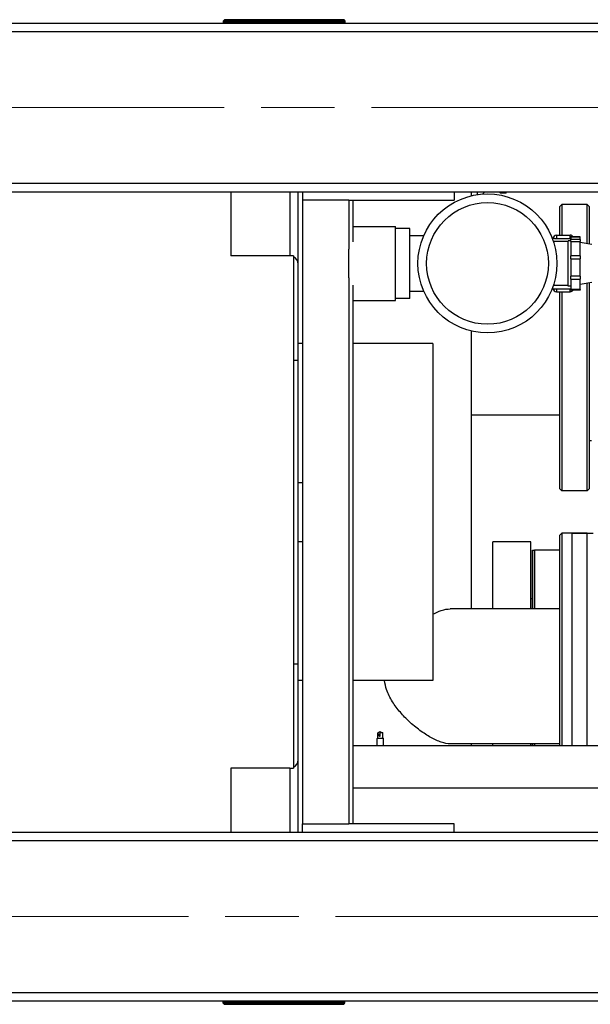
# Model space of a CAD drawing. Units: inches. Extents: x 59 to 324, y 18 to 224.
# Drawn here: x 142 to 159, y 25 to 54 of the extents above; entities that cross this region are included whole.
import ezdxf

# ---------------------------------------------------------------- set-up
doc = ezdxf.new("R2010")
doc.units = ezdxf.units.IN
doc.header["$LTSCALE"] = 21.333333
doc.header["$MEASUREMENT"] = 0
doc.linetypes.add('CHAIN', pattern=[0.7087, 0.4724, -0.0591, 0.1181, -0.0591])
for name, color, linetype, lineweight in [('Centerline(ANSI)', 7, 'CHAIN', 18), ('Visible Edges(ANSI)', 7, 'Continuous', 25), ('Visible Tangent Edges(ANSI)', 7, 'Continuous', 25)]:
    doc.layers.add(name, color=color, linetype=linetype, lineweight=lineweight)

msp = doc.modelspace()

# ---------------------------------------------------------------- linework, layer by layer
at = {"layer": 'Centerline(ANSI)', "linetype": 'CHAIN', "ltscale": 0.865925}
for p, q in [((174.1563312, 51.2417885), (85.8145989, 51.2417885)), ((85.8145989, 27.2467333), (174.1563312, 27.2467333))]:
    msp.add_line(p, q, dxfattribs=at)
at = {"layer": 'Visible Edges(ANSI)'}
for p, q in [((87.985465, 53.7417885), (171.985465, 53.7417885)), ((147.941398, 53.7667963), (147.941398, 53.7668963)), ((151.5555712, 53.7668963), (147.941398, 53.7668963)), ((151.5555712, 53.7667963), (147.941398, 53.7667963)), ((151.457246, 53.7417885), (151.457246, 53.7654823)), ((151.5555712, 53.7667963), (151.5555712, 53.7668963)), ((87.985465, 48.7417885), (171.985465, 48.7417885)), ((148.1620201, 48.7417885), (148.1620201, 46.8442333)), ((150.1620201, 46.5942333), (150.1620201, 48.7417885)), ((150.2870201, 48.7417885), (150.2870201, 48.4942333)), ((151.6620201, 48.4942333), (150.2870201, 48.4942333)), ((150.2870201, 48.4942333), (150.2870201, 29.9942333)), ((151.6620201, 48.4942333), (151.7870201, 48.4942333)), ((151.7870201, 48.4942333), (151.7870201, 47.2622214)), ((151.7870201, 48.4942333), (154.7870201, 48.4942333)), ((154.7870201, 48.7417885), (154.7870201, 48.4942333)), ((155.2970201, 48.7417885), (155.2970201, 48.6220698)), ((155.4762052, 48.7417885), (155.4762052, 48.6568717)), ((155.699863, 48.7417885), (155.6320911, 48.6740165)), ((156.1294586, 48.7417885), (156.1656165, 48.7056306)), ((156.3111616, 48.7056306), (156.1656165, 48.7056306)), ((156.3473195, 48.7417885), (156.3111616, 48.7056306)), ((157.9240201, 48.3072083), (157.9865201, 48.3697083)), ((157.9240201, 47.4569227), (157.9240201, 48.3072083)), ((157.9865201, 48.3697083), (157.9865201, 47.4569227)), ((158.7365201, 48.3697083), (157.9865201, 48.3697083)), ((158.7365201, 47.2052791), (158.7365201, 48.3697083)), ((158.7990201, 48.3072083), (158.7365201, 48.3697083)), ((158.7990201, 48.3072083), (158.7990201, 47.1942586)), ((151.7870201, 47.7113385), (153.049465, 47.7113385)), ((153.049465, 45.5222385), (153.049465, 47.7113385)), ((153.479465, 47.6558385), (153.049465, 47.6558385)), ((153.479465, 45.5777385), (153.479465, 47.6558385)), ((153.479465, 47.4442885), (153.8902456, 47.4442885)), ((157.7007683, 47.3667885), (157.7295445, 47.3667885)), ((157.823465, 47.4569227), (158.235465, 47.4569227)), ((158.235465, 47.3475494), (157.823465, 47.3475494)), ((158.248465, 47.4072246), (158.248465, 47.4088717)), ((158.529465, 47.4088717), (158.248465, 47.4088717)), ((158.248465, 47.4072246), (158.248465, 47.3223762)), ((158.248465, 47.2719456), (158.248465, 47.3223762)), ((158.529465, 47.4088717), (158.529465, 47.4072246)), ((158.529465, 47.3223762), (158.529465, 47.4072246)), ((158.529465, 47.3223762), (158.529465, 47.2719456)), ((158.173465, 47.2717885), (157.7351954, 47.2717885)), ((158.173465, 45.9452885), (158.173465, 47.2882885)), ((158.248465, 47.2882885), (158.173465, 47.2882885)), ((158.248465, 47.2719456), (158.248465, 46.8460319)), ((158.529465, 46.8460319), (158.529465, 47.2719456)), ((158.879465, 47.180074), (158.529465, 47.2417885)), ((149.9120201, 46.8442333), (148.1620201, 46.8442333)), ((150.0270201, 46.8442333), (149.9120201, 46.8442333)), ((150.0270201, 46.8442333), (150.0270201, 46.8162131)), ((150.0270201, 46.8162131), (150.0270201, 43.8442333)), ((158.248465, 46.7528844), (158.248465, 46.8460319)), ((158.248465, 46.7528844), (158.248465, 46.2353999)), ((158.529465, 46.8460319), (158.529465, 46.7528844)), ((158.529465, 46.2353999), (158.529465, 46.7528844)), ((150.1620201, 43.7442333), (150.1620201, 46.5942333)), ((158.248465, 46.1541001), (158.248465, 46.2353999)), ((158.248465, 46.1541001), (158.248465, 45.8481801)), ((158.529465, 46.2353999), (158.529465, 46.1541001)), ((158.529465, 45.8481801), (158.529465, 46.1541001)), ((151.7870201, 45.9713555), (151.7870201, 29.9942333)), ((157.7007683, 45.8667885), (157.7683534, 45.8667885)), ((158.173465, 45.9617885), (157.7351954, 45.9617885)), ((157.823465, 45.8670016), (158.235465, 45.8670016)), ((158.248465, 45.9452885), (158.173465, 45.9452885)), ((158.879465, 46.0535029), (158.529465, 45.9917885)), ((158.7365201, 39.8697083), (158.7365201, 46.0282979)), ((158.7990201, 46.0393183), (158.7990201, 39.9322083)), ((153.479465, 45.5777385), (153.049465, 45.5777385)), ((153.479465, 45.7892885), (153.8902456, 45.7892885)), ((157.823465, 45.7766543), (158.235465, 45.7766543)), ((157.9240201, 39.9322083), (157.9240201, 45.7766543)), ((157.9865201, 45.7766543), (157.9865201, 39.8697083)), ((158.248465, 45.8247052), (158.248465, 45.8481801)), ((158.529465, 45.8247052), (158.248465, 45.8247052)), ((158.529465, 45.8481801), (158.529465, 45.8247052)), ((151.7870201, 45.5222385), (153.049465, 45.5222385)), ((155.2970201, 44.6115071), (155.2970201, 36.3697083)), ((150.2870201, 44.2442333), (150.1620201, 44.2442333)), ((154.1620201, 44.2442333), (151.7870201, 44.2442333)), ((154.1620201, 44.2442333), (154.1620201, 34.2442333)), ((150.0270201, 43.8442333), (150.0270201, 34.6442333)), ((150.0270201, 43.7442333), (150.1620201, 43.7442333)), ((150.1620201, 34.7442333), (150.1620201, 43.7442333)), ((157.9240201, 42.1197083), (155.2970201, 42.1197083)), ((158.7990201, 41.3697083), (158.8615201, 41.3697083)), ((150.1620201, 40.1192333), (150.2870201, 40.1192333)), ((157.9240201, 39.9322083), (157.9865201, 39.8697083)), ((158.7365201, 39.8697083), (157.9865201, 39.8697083)), ((158.7990201, 39.9322083), (158.7365201, 39.8697083)), ((157.9240201, 38.5572083), (157.9865201, 38.6197083)), ((157.9240201, 32.3067333), (157.9240201, 38.5572083)), ((157.9865201, 38.6197083), (157.9865201, 32.3067333)), ((158.7365201, 38.6197083), (157.9865201, 38.6197083)), ((158.2865201, 38.6197083), (158.2865201, 32.3067333)), ((158.2865201, 38.6197083), (158.9115201, 38.6197083)), ((158.7365201, 32.3067333), (158.7365201, 38.6197083)), ((150.1620201, 38.3692333), (150.2870201, 38.3692333)), ((155.9365201, 36.3697083), (155.9365201, 38.3584569)), ((157.0615201, 38.3584569), (155.9365201, 38.3584569)), ((157.0615201, 36.3697083), (157.0615201, 38.3584569)), ((157.1115201, 36.3697083), (157.1115201, 38.1084569)), ((157.1115201, 38.1084569), (157.1735201, 38.1084569)), ((157.1735201, 36.3697083), (157.1735201, 38.1084569)), ((157.9240201, 38.1084569), (157.1735201, 38.1084569)), ((157.1735201, 38.1084569), (157.1735201, 36.3697083)), ((157.1115201, 36.6709569), (157.0615201, 36.6709569)), ((157.9240201, 36.3697083), (154.6737738, 36.3697083)), ((150.0270201, 34.7442333), (150.1620201, 34.7442333)), ((150.0270201, 34.6442333), (150.0270201, 31.6722536)), ((150.1620201, 31.8942333), (150.1620201, 34.7442333)), ((150.2870201, 34.2442333), (150.1620201, 34.2442333)), ((154.1620201, 34.2442333), (151.7870201, 34.2442333)), ((152.5856264, 32.7244591), (152.5265201, 32.6935135)), ((152.5995201, 32.6935135), (152.5995201, 32.7317333)), ((152.5190201, 32.5367333), (152.5040201, 32.5217333)), ((152.6950201, 32.5217333), (152.5040201, 32.5217333)), ((152.5040201, 32.3067333), (152.5040201, 32.5217333)), ((152.5190201, 32.5367333), (152.6800201, 32.5367333)), ((152.5266896, 32.6935135), (152.5265201, 32.6935135)), ((152.5265201, 32.5367333), (152.5265201, 32.6935135)), ((152.5995201, 32.6493563), (152.5324899, 32.6493563)), ((152.6725201, 32.6935135), (152.5995201, 32.6935135)), ((152.5995201, 32.5917697), (152.5995201, 32.6935135)), ((152.6532187, 32.7036189), (152.6725201, 32.6935135)), ((152.6725201, 32.5367333), (152.6725201, 32.6935135)), ((152.6800201, 32.5367333), (152.6950201, 32.5217333)), ((152.6950201, 32.3067333), (152.6950201, 32.5217333)), ((162.6620201, 32.3067333), (151.7870201, 32.3067333)), ((157.9240201, 32.3697083), (154.6737738, 32.3697083)), ((155.2970201, 32.3697083), (155.2970201, 32.3067333)), ((155.9365201, 32.3067333), (155.9365201, 32.3697083)), ((157.0615201, 32.3067333), (157.0615201, 32.3697083)), ((157.1115201, 32.3067333), (157.1115201, 32.3697083)), ((157.1735201, 32.3067333), (157.1735201, 32.3697083)), ((157.1735201, 32.3697083), (157.1735201, 32.3067333)), ((150.1620201, 29.7467333), (150.1620201, 31.8942333)), ((149.9120201, 31.6442333), (148.1620201, 31.6442333)), ((148.1620201, 31.6442333), (148.1620201, 29.7467333)), ((149.9120201, 31.6442333), (150.0270201, 31.6442333)), ((150.0270201, 31.6722536), (150.0270201, 31.6442333)), ((162.6620201, 31.0567333), (151.7870201, 31.0567333)), ((150.2870201, 29.9942333), (151.6620201, 29.9942333)), ((150.2870201, 29.7467333), (150.2870201, 29.9942333)), ((151.7870201, 29.9942333), (151.6620201, 29.9942333)), ((154.7870201, 29.9942333), (151.7870201, 29.9942333)), ((154.7870201, 29.7467333), (154.7870201, 29.9942333)), ((87.985465, 29.7467333), (171.985465, 29.7467333)), ((87.985465, 24.7467333), (171.985465, 24.7467333)), ((147.9328588, 24.7216704), (147.9328588, 24.7215704)), ((147.9328588, 24.7216704), (151.5470321, 24.7216704)), ((147.9328588, 24.7215704), (151.5470321, 24.7215704)), ((148.031184, 24.7467333), (148.031184, 24.7229844)), ((151.5470321, 24.7216704), (151.5470321, 24.7215704))]:
    msp.add_line(p, q, dxfattribs=at)
msp.add_circle((155.779465, 46.6167885), 2.0625, dxfattribs=at)
for centre, radius, start, end in [((157.823465, 47.3629227), 0.094, 90, 180), ((158.235465, 47.3629227), 0.094, 29.26302088, 90), ((149.9120201, 46.5942333), 0.25, 0, 62.6128925), ((157.823465, 45.8706543), 0.094, 182.35698808, 270), ((158.235465, 45.8706543), 0.094, 270, 330.73697912), ((149.9120201, 31.8942333), 0.25, 297.3871075, 0)]:
    msp.add_arc(centre, radius, start, end, dxfattribs=at)
for points, degree in [([(147.980768, 53.8462449), (147.941398, 53.8068748)], 1), ([(147.941398, 53.8068748), (147.941398, 53.7675047)], 1), ([(151.5555712, 53.8068748), (147.941398, 53.8068748)], 1), ([(151.5555712, 53.7675047), (147.941398, 53.7675047)], 1), ([(151.5162011, 53.8462449), (147.980768, 53.8462449)], 1), ([(148.0398232, 53.7417885), (148.0398232, 53.7654823)], 1), ([(148.2721066, 53.7668963), (148.2721066, 53.7675047)], 1), ([(148.2721066, 53.7417885), (148.2721066, 53.7667963)], 1), ([(148.8626578, 53.7675047), (148.8626578, 53.7668963)], 1), ([(148.8626578, 53.7667963), (148.8626578, 53.7417885)], 1), ([(150.6343113, 53.7668963), (150.6343113, 53.7675047)], 1), ([(150.6343113, 53.7417885), (150.6343113, 53.7667963)], 1), ([(151.2248625, 53.7675047), (151.2248625, 53.7668963)], 1), ([(151.2248625, 53.7667963), (151.2248625, 53.7417885)], 1), ([(151.5555712, 53.8068748), (151.5162011, 53.8462449)], 1), ([(151.5555712, 53.7675047), (151.5555712, 53.8068748)], 1), ([(158.2484622, 47.3477584), (158.2440733, 47.3476195), (158.2397093, 47.3475494), (158.235465, 47.3475494)], 3), ([(158.235465, 45.8670016), (158.2397093, 45.8670016), (158.2440733, 45.866993), (158.2484622, 45.8669786)], 3), ([(152.5995201, 32.7317333), (152.5763797, 32.7196164), (152.5514396, 32.7065798), (152.5266896, 32.6935135)], 3), ([(152.5995201, 32.7317333), (152.6166678, 32.7227371), (152.6348185, 32.713254), (152.6532188, 32.7036195)], 3), ([(147.9328588, 24.720962), (147.9328588, 24.6815919)], 1), ([(147.9328588, 24.720962), (151.5470321, 24.720962)], 1), ([(147.9328588, 24.6815919), (147.9722289, 24.6422218)], 1), ([(147.9328588, 24.6815919), (151.5470321, 24.6815919)], 1), ([(147.9722289, 24.6422218), (151.507662, 24.6422218)], 1), ([(148.2635675, 24.7216704), (148.2635675, 24.7467333)], 1), ([(148.2635675, 24.720962), (148.2635675, 24.7215704)], 1), ([(148.8541187, 24.7467333), (148.8541187, 24.7216704)], 1), ([(148.8541187, 24.7215704), (148.8541187, 24.720962)], 1), ([(150.6257722, 24.7216704), (150.6257722, 24.7467333)], 1), ([(150.6257722, 24.720962), (150.6257722, 24.7215704)], 1), ([(151.2163234, 24.7467333), (151.2163234, 24.7216704)], 1), ([(151.2163234, 24.7215704), (151.2163234, 24.720962)], 1), ([(151.4486069, 24.7467333), (151.4486069, 24.7229844)], 1), ([(151.507662, 24.6422218), (151.5470321, 24.6815919)], 1), ([(151.5470321, 24.6815919), (151.5470321, 24.720962)], 1)]:
    msp.add_open_spline(points, degree=degree, dxfattribs=at)
for points, weights in [([(148.0398232, 53.7668963), (148.0398232, 53.7675047), (148.0398232, 53.7675047)], [0.966995814318, 0.964177175238, 1]), ([(148.0398232, 53.7654823), (148.0398232, 53.7662937), (148.0398232, 53.7667963)], [1, 0.972249155753, 0.967687540699]), ([(151.457146, 53.7675047), (151.457146, 53.7675047), (151.457146, 53.7668963)], [1, 0.964177175238, 0.966995814318]), ([(151.457246, 53.7654823), (151.457246, 53.7662937), (151.457246, 53.7667963)], [1, 0.972249155753, 0.967687540699]), ([(156.132059, 48.7417885), (156.147333, 48.723914), (156.1656165, 48.7056306)], [1.0233128955, 1.01786220182, 1.01141341448]), ([(156.3111616, 48.7056306), (156.329445, 48.723914), (156.344719, 48.7417885)], [1.01141341448, 1.01786220182, 1.0233128955]), ([(148.031184, 24.7229844), (148.031184, 24.722173), (148.031184, 24.7216704)], [1, 0.972249155753, 0.967687540699]), ([(148.031284, 24.720962), (148.031284, 24.720962), (148.031284, 24.7215704)], [1, 0.964177175238, 0.966995814318]), ([(151.4486069, 24.7229844), (151.4486069, 24.722173), (151.4486069, 24.7216704)], [1, 0.972249155753, 0.967687540699]), ([(151.4486069, 24.7215704), (151.4486069, 24.720962), (151.4486069, 24.720962)], [0.966995814318, 0.964177175238, 1])]:
    msp.add_rational_spline(points, weights, degree=2, dxfattribs=at)
for points, knots in [([(157.823465, 47.3475494), (157.8126423, 47.3475494), (157.801041, 47.3480055), (157.7794282, 47.3497821), (157.7694165, 47.3510912), (157.7541213, 47.3537151), (157.7468457, 47.3553376), (157.7381749, 47.3577945), (157.734846, 47.3589773), (157.7304911, 47.361149), (157.729465, 47.3621347), (157.729465, 47.3629227)], [0, 0, 0, 0, 0.08246911841, 0.08246911841, 0.16493823683, 0.16493823683, 0.23791931613, 0.23791931613, 0.29712919145, 0.29712919145, 0.35633906677, 0.35633906677, 0.35633906677, 0.35633906677]), ([(157.7683615, 45.866789), (157.7749511, 45.8667895), (157.782383, 45.8668345), (157.801041, 45.8669456), (157.8126423, 45.8670016), (157.823465, 45.8670016)], [0.57029004158, 0.57029004158, 0.57029004158, 0.57029004158, 0.63020901513, 0.63020901513, 0.71267813354, 0.71267813354, 0.71267813354, 0.71267813354]), ([(154.1620136, 36.2163794), (154.2481009, 36.2608456), (154.331261, 36.2965484), (154.5056712, 36.3535593), (154.594469, 36.3697083), (154.6737738, 36.3697083)], [24.0151609509, 24.0151609509, 24.0151609509, 24.0151609509, 25.0465324852, 25.0465324852, 26.3120676614, 26.3120676614, 26.3120676614, 26.3120676614]), ([(154.6737738, 32.3697083), (154.594469, 32.3697083), (154.5056712, 32.3858574), (154.3134803, 32.4486804), (154.2100897, 32.4953038), (153.995805, 32.614024), (153.8848247, 32.6861421), (153.6642271, 32.8493621), (153.5546289, 32.9404638), (153.3661116, 33.1164532), (153.2787777, 33.2054484), (153.110966, 33.4002031), (153.0304845, 33.5059315), (152.8899469, 33.7313416), (152.8299114, 33.8510675), (152.7584481, 34.0631956), (152.7378045, 34.1525495), (152.7277868, 34.2442368)], [7.8993612621, 7.8993612621, 7.8993612621, 7.8993612621, 9.1648964383, 9.1648964383, 10.4304316145, 10.4304316145, 11.6959667907, 11.6959667907, 12.9615019668, 12.9615019668, 13.9975550906, 13.9975550906, 15.0336082143, 15.0336082143, 16.069661338, 16.069661338, 16.7836206378, 16.7836206378, 16.7836206378, 16.7836206378]), ([(152.5266896, 32.6935135), (152.5267451, 32.6907753), (152.5268208, 32.6880633), (152.5274659, 32.6718586), (152.5288083, 32.6593868), (152.5324899, 32.6493563)], [0.08573743273, 0.08573743273, 0.08573743273, 0.08573743273, 0.10627746548, 0.10627746548, 0.2102935992, 0.2102935992, 0.2102935992, 0.2102935992]), ([(152.5324899, 32.6493563), (152.5327909, 32.6486779), (152.5331023, 32.6479972), (152.5378789, 32.6378583), (152.5442989, 32.6280133), (152.5573806, 32.6127938), (152.5643895, 32.6059556), (152.5764922, 32.5980539), (152.5807921, 32.5958183), (152.5898417, 32.5926743), (152.5945924, 32.5917697), (152.5995201, 32.5917697)], [0.3914165277, 0.3914165277, 0.3914165277, 0.3914165277, 0.39866471702, 0.39866471702, 0.49909300825, 0.49909300825, 0.57419124383, 0.57419124383, 0.61174036162, 0.61174036162, 0.64928947941, 0.64928947941, 0.64928947941, 0.64928947941])]:
    msp.add_open_spline(points, degree=3, knots=knots, dxfattribs=at)
at = {"layer": 'Visible Tangent Edges(ANSI)'}
for p, q in [((151.457146, 53.7654823), (151.457246, 53.7654823)), ((87.985465, 53.4917885), (171.985465, 53.4917885)), ((171.985465, 48.9917885), (87.985465, 48.9917885)), ((149.9120201, 48.7417885), (149.9120201, 46.8442333)), ((151.6620201, 48.4942333), (151.6620201, 47.0409968)), ((157.823465, 47.4569227), (157.823465, 47.3475494)), ((158.235465, 47.3475494), (158.235465, 47.4569227)), ((158.248465, 47.4072246), (158.529465, 47.4072246)), ((158.529465, 47.3223762), (158.248465, 47.3223762)), ((151.664465, 46.1925162), (151.664465, 47.0410607)), ((158.248465, 47.2719456), (158.529465, 47.2719456)), ((158.529465, 46.8460319), (158.248465, 46.8460319)), ((158.248465, 46.7528844), (158.529465, 46.7528844)), ((151.6620201, 46.1925801), (151.6620201, 29.9942333)), ((158.529465, 46.2353999), (158.248465, 46.2353999)), ((158.248465, 46.1541001), (158.529465, 46.1541001)), ((157.823465, 45.8670016), (157.823465, 45.7766543)), ((158.235465, 45.7766543), (158.235465, 45.8670016)), ((158.529465, 45.8481801), (158.248465, 45.8481801)), ((149.9120201, 31.6442333), (149.9120201, 29.7467333)), ((87.985465, 29.4967333), (171.985465, 29.4967333)), ((87.985465, 24.9967333), (171.985465, 24.9967333)), ((148.031284, 24.7229844), (148.031184, 24.7229844))]:
    msp.add_line(p, q, dxfattribs=at)
msp.add_circle((155.779465, 46.6167885), 1.8054543, dxfattribs=at)
for points in [[(148.2721066, 53.7654823), (148.0398232, 53.7654823)], [(150.6343113, 53.7654823), (148.8626578, 53.7654823)], [(151.457146, 53.7654823), (151.2248625, 53.7654823)], [(151.457146, 53.7654823), (151.457146, 53.7417885)], [(148.031284, 24.7229844), (148.031284, 24.7467333)], [(148.031284, 24.7229844), (148.2635675, 24.7229844)], [(148.8541187, 24.7229844), (150.6257722, 24.7229844)], [(151.2163234, 24.7229844), (151.4486069, 24.7229844)]]:
    msp.add_open_spline(points, degree=1, dxfattribs=at)
for points in [[(151.457146, 53.7667963), (151.457146, 53.7662937), (151.457146, 53.7654823)], [(148.031284, 24.7216704), (148.031284, 24.722173), (148.031284, 24.7229844)]]:
    msp.add_rational_spline(points, [0.967687540699, 0.972249155753, 1], degree=2, dxfattribs=at)

doc.saveas('drawing.dxf')
